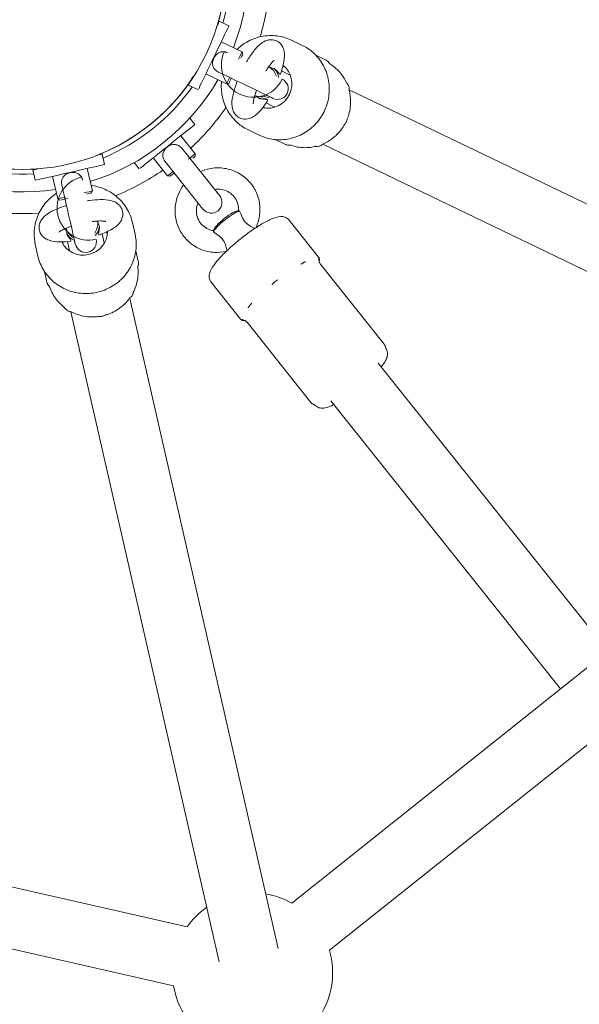
# Model space of a CAD drawing. Units: millimetres. Extents: x 9572 to 26951, y -4171 to 12644.
# Drawn here: x 22019 to 22176, y 2962 to 3239 of the extents above; entities that cross this region are included whole.
import ezdxf

# ---------------------------------------------------------------- set-up
doc = ezdxf.new("R2010")
doc.units = ezdxf.units.MM
doc.header["$LTSCALE"] = 30
doc.linetypes.add('ACAD_ISO03W100', pattern=[30, 12, -18])
doc.layers.add('InterSystem-drawing', color=7, linetype='Continuous', lineweight=9)

msp = doc.modelspace()

# ---------------------------------------------------------------- linework, layer by layer
at = {"layer": 'InterSystem-drawing'}
for p, q in [((22075.09, 3238.85), (22077.8, 3237.55)), ((22075.63, 3233.04), (22081.48, 3230.22)), ((22095.42, 3233.5), (22098.42, 3232.05)), ((22081.72, 3229.56), (22081.48, 3230.22)), ((22104.97, 3227.97), (22102.23, 3229.29)), ((22094.61, 3223.9), (22092.58, 3224.88)), ((22071.29, 3224.03), (22077.14, 3221.21)), ((22066.41, 3220.83), (22069.12, 3219.53)), ((22077.81, 3221.45), (22077.14, 3221.21)), ((22280.51, 3138.26), (22111.61, 3219.6)), ((22090.27, 3214.89), (22088.25, 3215.87)), ((22066.76, 3211.56), (22068.19, 3209.77)), ((22083.27, 3208.27), (22086.27, 3206.83)), ((22064.28, 3206.65), (22068.34, 3201.57)), ((22093.55, 3204.25), (22090.81, 3205.57)), ((22075.19, 3189.77), (22064.55, 3203.11)), ((22273.13, 3122.95), (22104.23, 3204.28)), ((22042.17, 3201.5), (22042.84, 3198.57)), ((22056.47, 3200.42), (22060.52, 3195.34)), ((22068.26, 3200.87), (22068.34, 3201.57)), ((22022.67, 3197.05), (22023.34, 3194.12)), ((22037.96, 3197.46), (22039.41, 3191.12)), ((22051.13, 3199.09), (22052.56, 3197.3)), ((22059.86, 3199.37), (22070.5, 3186.03)), ((22028.21, 3195.23), (22029.66, 3188.9)), ((22061.22, 3195.26), (22060.52, 3195.34)), ((22030.26, 3188.52), (22029.66, 3188.9)), ((22039.03, 3190.52), (22039.41, 3191.12)), ((22080.36, 3185.55), (22080.54, 3185.54)), ((22050.66, 3182.27), (22051.4, 3179.02)), ((22094.69, 3182.96), (22102.98, 3172.56)), ((22042.65, 3176.91), (22042.15, 3179.11)), ((22073.46, 3180.06), (22073.44, 3179.87)), ((22023.36, 3176.04), (22024.11, 3172.79)), ((22032.9, 3174.69), (22032.4, 3176.88)), ((22052.29, 3171.36), (22051.62, 3174.32)), ((22103.14, 3171.25), (22103.15, 3171.33)), ((22121.42, 3148.1), (22103.46, 3170.62)), ((22026.63, 3165.5), (22025.95, 3168.46)), ((22072.8, 3165.5), (22081.09, 3155.1)), ((22091.6, 2978.18), (22049.89, 3160.94)), ((22075.03, 2974.4), (22033.31, 3157.16)), ((22082.34, 3154.66), (22082.26, 3154.67)), ((22100.84, 3131.69), (22082.88, 3154.21)), ((22119.74, 3142.73), (22184.29, 3061.79)), ((22106.45, 3132.13), (22171, 3051.19)), ((22095.44, 2990.94), (22259.84, 3122.04)), ((22106.04, 2977.65), (22270.44, 3108.75)), ((21861.03, 3031.02), (22066.03, 2984.22)), ((21857.25, 3014.44), (22062.25, 2967.65))]:
    msp.add_line(p, q, dxfattribs=at)
at = {"layer": 'InterSystem-drawing', "linetype": 'ACAD_ISO03W100', "ltscale": 0.3}
msp.add_circle((22019.85, 3254.35), 3050, dxfattribs=at)
at = {"layer": 'InterSystem-drawing'}
for radius in [1050, 57.15, 57.15]:
    msp.add_circle((22019.85, 3254.35), radius, dxfattribs=at)
for centre, radius, start, end in [((22019.85, 3254.35), 63.5, 338.8019, 21.1982), ((22019.85, 3254.35), 57.15, 342.9354, 17.0646), ((22019.85, 3254.35), 58.5, 344.1282, 15.8719), ((22019.85, 3254.35), 69.61, 343.4002, 355.8812), ((22084.67, 3226.47), 9, 154.2857, 334.2857), ((22019.85, 3254.35), 63.5, 287.3733, 329.7696), ((22019.85, 3254.35), 57.15, 291.5068, 325.6361), ((22091.48, 3219.86), 3, 244.2857, 64.2857), ((22019.85, 3254.35), 58.5, 292.6996, 324.4433), ((22019.85, 3254.35), 69.61, 312.6902, 325.1713), ((22019.85, 3254.35), 57.15, 240.0782, 274.2075), ((22019.85, 3254.35), 58.5, 241.271, 273.0146), ((22019.85, 3254.35), 63.5, 235.9447, 278.341), ((22038.46, 3186.29), 9, 102.8571, 282.8571), ((22019.85, 3254.35), 69.61, 291.9715, 304.4526), ((22072.85, 3187.9), 3, 218.5714, 38.5714), ((22019.85, 3254.35), 69.61, 261.2617, 273.7427), ((22037.54, 3176.85), 3, 192.8571, 12.8571), ((22084.45, 2971.3), 22.5, 60.7675, 80.661), ((22084.45, 2971.3), 22.5, 125.0532, 144.9468), ((22084.45, 2971.3), 22.5, 189.339, 16.3753)]:
    msp.add_arc(centre, radius, start, end, dxfattribs=at)
for centre, major_axis, ratio, start_param, end_param in [((22073.46, 3228.54), (-4.34, -9.01), 0.00001, 2.86101, 6.002603), ((22070.75, 3229.84), (4.34, 9.01), 0.00001, 0.08309, 0.604906), ((22079.31, 3225.72), (2.17, 4.5), 0.00001, 0.118054, 1.004094), ((22079.76, 3225.5), (1.95, 4.05), 0.00001, 6.161084, 7.043146), ((22088.9, 3221.1), (2.93, 6.08), 0.969344, 3.356421, 6.068357), ((22086.91, 3222.06), (1.95, 4.05), 0.969344, 5.442117, 6.219066), ((22087.02, 3222.01), (2.17, 4.5), 0.969344, 5.35589, 5.940718), ((22092.44, 3219.39), (2.93, 6.08), 0.969344, 0.305133, 0.386318), ((22070.75, 3229.84), (-4.34, -9.01), 0.00001, 5.5223, 6.002603), ((22082.07, 3221.06), (8.11, -3.9), 0.00001, 0.000002, 2.681037), ((22079.31, 3225.72), (-2.17, -4.5), 0.00001, 5.322453, 6.217553), ((22079.76, 3225.5), (-1.95, -4.05), 0.00001, 5.457766, 6.304662), ((22092.44, 3219.39), (2.17, 4.5), 0.969344, 6.18157, 6.283185), ((22086.91, 3222.06), (-1.95, -4.05), 0.969344, 0.06412, 0.841069), ((22087.02, 3222.01), (-2.17, -4.5), 0.969344, 0.342468, 0.927295), ((22092.44, 3219.39), (-2.93, -6.08), 0.969344, 5.896867, 5.978053), ((22092.44, 3219.39), (-2.17, -4.5), 0.969344, 0, 0.101615), ((22060.38, 3203.54), (-7.82, -6.23), 0.00001, 2.8913, 6.032893), ((22032.42, 3199.27), (9.75, 2.23), 0.00001, 6.16298, 6.712326), ((22064.43, 3198.45), (3.91, 3.12), 0.00001, 0.149325, 1.023446), ((22064.74, 3198.06), (3.52, 2.81), 0.00001, 5.993461, 6.906413), ((22032.42, 3199.27), (-9.75, -2.23), 0.00001, 5.763318, 6.302214), ((22033.09, 3196.35), (-9.75, -2.23), 0.00001, 2.936773, 6.078365), ((22064.43, 3198.45), (-3.91, -3.12), 0.00001, 5.398516, 6.359824), ((22064.74, 3198.06), (-3.52, -2.81), 0.00001, 5.405982, 6.232105), ((22032.61, 3184.95), (2, -8.77), 0.00001, 3.602148, 6.283184), ((22034.54, 3190.01), (-4.87, -1.11), 0.00001, 5.304655, 6.180552), ((22034.65, 3189.52), (-4.39, -1), 0.00001, 5.222766, 5.945071), ((22034.54, 3190.01), (4.87, 1.11), 0.00001, 0.196487, 1.052048), ((22034.65, 3189.52), (4.39, 1), 0.00001, 6.18084, 7.057154), ((22077.32, 3182.28), (-3.91, -3.12), 0.195588, 3.48406, 5.940718), ((22077.02, 3182.67), (3.52, 2.81), 0.195588, 0.200786, 2.940807), ((22036.41, 3181.79), (-4.39, -1), 0.969344, 0.06412, 0.841069), ((22036.41, 3181.79), (4.39, 1), 0.969344, 5.442117, 6.219066), ((22036.44, 3181.67), (4.87, 1.11), 0.969344, 5.35589, 5.940718), ((22036.9, 3179.63), (6.58, 1.5), 0.969344, 3.356421, 6.068357), ((22036.44, 3181.67), (-4.87, -1.11), 0.969344, 0.342468, 0.927295), ((22037.78, 3175.8), (6.58, 1.5), 0.969344, 0.305133, 0.386318), ((22037.78, 3175.8), (-6.58, -1.5), 0.969344, 5.896867, 5.978053), ((22037.78, 3175.8), (4.87, 1.11), 0.969344, 6.18157, 6.283185), ((22037.78, 3175.8), (-4.87, -1.11), 0.969344, 0, 0.101615)]:
    msp.add_ellipse(centre, major_axis=major_axis, ratio=ratio, start_param=start_param, end_param=end_param, dxfattribs=at)
for points, knots in [([(22095.42, 3233.5), (22094.11, 3234.13), (22092.71, 3234.54), (22089.82, 3234.9), (22088.35, 3234.84), (22085.48, 3234.25), (22084.09, 3233.72), (22081.81, 3232.42), (22080.88, 3231.72), (22080.04, 3230.92)], [1.570796, 1.570796, 1.570796, 1.570796, 1.888094, 1.888094, 2.20597, 2.20597, 2.525288, 2.525288, 2.774911, 2.774911, 2.774911, 2.774911]), ([(22082.73, 3227.4), (22082.83, 3227.57), (22082.93, 3227.73), (22083.59, 3228.83), (22084.18, 3229.69), (22085.43, 3231.29), (22086.08, 3232), (22087.31, 3232.94), (22087.8, 3233.25), (22088.75, 3233.55), (22089.03, 3233.61), (22089.82, 3233.68), (22090.37, 3233.63), (22091.32, 3233.28), (22091.71, 3233.05), (22092.37, 3232.47), (22092.62, 3232.14), (22093.04, 3231.41), (22093.17, 3231.02), (22093.41, 3230.02), (22093.42, 3229.46), (22093.34, 3227.69), (22093.06, 3226.44), (22092.53, 3224.71), (22092.42, 3224.35), (22092.29, 3224)], [5.024424, 5.024424, 5.024424, 5.024424, 5.086117, 5.086117, 5.439417, 5.439417, 5.834963, 5.834963, 6.057984, 6.057984, 6.139462, 6.139462, 6.258581, 6.258581, 6.351275, 6.351275, 6.44926, 6.44926, 6.577852, 6.577852, 6.804441, 6.804441, 7.300059, 7.300059, 7.424805, 7.424805, 7.424805, 7.424805]), ([(22074.8, 3224.56), (22074.75, 3224.59), (22074.7, 3224.61), (22074.29, 3224.84), (22074.04, 3225.05), (22073.64, 3225.49), (22073.48, 3225.75), (22073.24, 3226.37), (22073.19, 3226.72), (22073.2, 3227.46), (22073.27, 3227.84), (22073.55, 3228.56), (22073.74, 3228.9), (22074.22, 3229.49), (22074.5, 3229.74), (22075.13, 3230.11), (22075.47, 3230.23), (22076.12, 3230.3), (22076.45, 3230.28), (22077.01, 3230.14), (22077.21, 3230.06), (22077.41, 3229.97)], [0.409316, 0.409316, 0.409316, 0.409316, 0.43401, 0.43401, 0.620946, 0.620946, 0.8468, 0.8468, 1.100546, 1.100546, 1.367573, 1.367573, 1.628992, 1.628992, 1.892822, 1.892822, 2.152263, 2.152263, 2.366707, 2.366707, 2.494625, 2.494625, 2.494625, 2.494625]), ([(22086.27, 3206.83), (22087.58, 3206.2), (22088.99, 3205.79), (22091.87, 3205.44), (22093.34, 3205.5), (22096.21, 3206.1), (22097.6, 3206.63), (22100.16, 3208.11), (22101.33, 3209.06), (22103.32, 3211.28), (22104.15, 3212.54), (22105.37, 3215.27), (22105.76, 3216.73), (22106.09, 3219.69), (22106.02, 3221.2), (22105.41, 3224.09), (22104.88, 3225.48), (22103.41, 3228.01), (22102.47, 3229.15), (22100.49, 3230.88), (22099.49, 3231.54), (22098.42, 3232.05)], [4.712389, 4.712389, 4.712389, 4.712389, 5.031669, 5.031669, 5.351108, 5.351108, 5.670936, 5.670936, 5.991193, 5.991193, 6.311757, 6.311757, 6.632416, 6.632416, 6.952938, 6.952938, 7.273124, 7.273124, 7.592872, 7.592872, 7.853982, 7.853982, 7.853982, 7.853982]), ([(22088.16, 3224.79), (22088.33, 3225.07), (22088.5, 3225.33), (22089.02, 3226.13), (22089.37, 3226.6), (22089.95, 3227.3), (22090.18, 3227.55), (22090.46, 3227.8), (22090.53, 3227.85), (22090.53, 3227.85)], [5.0863742, 5.0863742, 5.0863742, 5.0863742, 5.2154344, 5.2154344, 5.4941946, 5.4941946, 5.738253, 5.738253, 5.9048139, 5.9048139, 5.9048139, 5.9048139]), ([(22105.95, 3227.14), (22105.91, 3227.19), (22105.87, 3227.25), (22105.78, 3227.36), (22105.72, 3227.42), (22105.61, 3227.53), (22105.54, 3227.59), (22105.4, 3227.71), (22105.32, 3227.76), (22105.16, 3227.87), (22105.06, 3227.92), (22104.97, 3227.97)], [-0.64104666, -0.64104666, -0.64104666, -0.64104666, -0.63479007, -0.63479007, -0.62853348, -0.62853348, -0.6222769, -0.6222769, -0.61602031, -0.61602031, -0.60976372, -0.60976372, -0.60976372, -0.60976372]), ([(22090.53, 3225.54), (22090.21, 3225.6), (22089.89, 3225.69), (22089.41, 3225.86), (22089.26, 3225.92), (22089.11, 3225.98)], [0.1345817, 0.1345817, 0.1345817, 0.1345817, 0.2359074, 0.2359074, 0.286348, 0.286348, 0.286348, 0.286348]), ([(22092.29, 3224), (22092.29, 3223.98), (22092.28, 3223.97), (22092.24, 3223.93), (22092.17, 3223.95), (22091.98, 3224.1), (22091.83, 3224.25), (22091.38, 3224.72), (22090.98, 3225.15), (22090.53, 3225.54)], [2.3226358, 2.3226358, 2.3226358, 2.3226358, 2.3667067, 2.3667067, 2.5571602, 2.5571602, 2.8019096, 2.8019096, 3.2473668, 3.2473668, 3.2473668, 3.2473668]), ([(22106.28, 3226.79), (22106.28, 3226.79), (22106.27, 3226.8), (22106.25, 3226.81), (22106.23, 3226.83), (22106.19, 3226.86), (22106.17, 3226.89), (22106.1, 3226.95), (22106.06, 3226.99), (22105.98, 3227.09), (22105.97, 3227.12), (22105.95, 3227.14)], [0.52261093, 0.52261093, 0.52261093, 0.52261093, 0.53785396, 0.53785396, 0.54999738, 0.54999738, 0.55859757, 0.55859757, 0.56689956, 0.56689956, 0.56878308, 0.56878308, 0.56878308, 0.56878308]), ([(22110.87, 3221.52), (22110.51, 3222.31), (22110.07, 3223.06), (22108.76, 3224.82), (22107.8, 3225.76), (22106.56, 3226.61), (22106.41, 3226.71), (22106.25, 3226.81)], [7.175922, 7.175922, 7.175922, 7.175922, 7.382838, 7.382838, 7.7012079, 7.7012079, 7.7445383, 7.7445383, 7.7445383, 7.7445383]), ([(22088.75, 3216.64), (22088.17, 3215.73), (22087.58, 3214.89), (22086.29, 3213.32), (22085.63, 3212.62), (22084.35, 3211.82), (22083.92, 3211.6), (22082.87, 3211.32), (22082.25, 3211.26), (22081.13, 3211.51), (22080.69, 3211.71), (22079.96, 3212.22), (22079.66, 3212.53), (22079.18, 3213.21), (22079.01, 3213.59), (22078.72, 3214.47), (22078.66, 3214.94), (22078.6, 3216.47), (22078.77, 3217.48), (22079.3, 3219.65), (22079.66, 3220.77), (22080.11, 3221.94), (22080.12, 3221.97), (22080.13, 3221.99)], [1.999973, 1.999973, 1.999973, 1.999973, 2.356633, 2.356633, 2.767239, 2.767239, 2.935607, 2.935607, 3.085714, 3.085714, 3.181717, 3.181717, 3.275734, 3.275734, 3.391284, 3.391284, 3.573378, 3.573378, 3.99813, 3.99813, 4.390864, 4.390864, 4.400354, 4.400354, 4.400354, 4.400354]), ([(22075.7, 3221.91), (22075.57, 3220.5), (22075.65, 3219.08), (22076.25, 3216.25), (22076.78, 3214.86), (22078.26, 3212.32), (22079.21, 3211.18), (22081.2, 3209.45), (22082.2, 3208.79), (22083.27, 3208.27)], [3.508274, 3.508274, 3.508274, 3.508274, 3.812906, 3.812906, 4.133594, 4.133594, 4.452621, 4.452621, 4.712389, 4.712389, 4.712389, 4.712389]), ([(22084.64, 3215.62), (22084.64, 3215.62), (22084.64, 3215.62), (22084.64, 3215.64), (22084.64, 3215.71), (22084.65, 3215.96), (22084.67, 3216.18), (22084.77, 3216.77), (22084.87, 3217.18), (22085.14, 3218.17), (22085.33, 3218.76), (22085.56, 3219.38)], [3.5199641, 3.5199641, 3.5199641, 3.5199641, 3.5365084, 3.5365084, 3.6707328, 3.6707328, 3.8481755, 3.8481755, 4.0752013, 4.0752013, 4.3384038, 4.3384038, 4.3384038, 4.3384038]), ([(22110.73, 3221.66), (22110.73, 3221.66), (22110.73, 3221.66), (22110.75, 3221.64), (22110.76, 3221.63), (22110.79, 3221.6), (22110.79, 3221.59), (22110.8, 3221.59)], [-0.06193732, -0.06193732, -0.06193732, -0.06193732, -0.04943921, -0.04943921, -0.03429817, -0.03429817, -0.03000167, -0.03000167, -0.03000167, -0.03000167]), ([(22111.6, 3219.41), (22111.61, 3219.52), (22111.61, 3219.63), (22111.61, 3219.9), (22111.59, 3220.05), (22111.53, 3220.37), (22111.48, 3220.54), (22111.34, 3220.87), (22111.26, 3221.03), (22111.05, 3221.33), (22110.93, 3221.47), (22110.8, 3221.59)], [-0.64368483, -0.64368483, -0.64368483, -0.64368483, -0.63093429, -0.63093429, -0.61818374, -0.61818374, -0.6054332, -0.6054332, -0.59268265, -0.59268265, -0.5799321, -0.5799321, -0.5799321, -0.5799321]), ([(22111.05, 3211.35), (22111.16, 3211.62), (22111.27, 3211.9), (22111.78, 3213.48), (22112.01, 3214.84), (22112.01, 3217.3), (22111.88, 3218.39), (22111.6, 3219.45)], [6.3481072, 6.3481072, 6.3481072, 6.3481072, 6.4182426, 6.4182426, 6.7409149, 6.7409149, 7.0009829, 7.0009829, 7.0009829, 7.0009829]), ([(22111.6, 3219.37), (22111.6, 3219.37), (22111.6, 3219.37), (22111.6, 3219.37), (22111.6, 3219.38), (22111.6, 3219.38), (22111.6, 3219.38), (22111.6, 3219.39), (22111.6, 3219.39), (22111.6, 3219.4), (22111.6, 3219.41), (22111.6, 3219.41)], [0.4914587, 0.4914587, 0.4914587, 0.4914587, 0.49615578, 0.49615578, 0.50085286, 0.50085286, 0.50554995, 0.50554995, 0.51024703, 0.51024703, 0.51494411, 0.51494411, 0.51494411, 0.51494411]), ([(22111.6, 3219.37), (22111.6, 3219.37), (22111.6, 3219.37), (22111.6, 3219.37), (22111.6, 3219.37), (22111.6, 3219.37)], [0.50346821, 0.50346821, 0.50346821, 0.50346821, 0.51142512, 0.51142512, 0.51417487, 0.51417487, 0.51417487, 0.51417487]), ([(22085.21, 3217.89), (22085.52, 3217.73), (22085.81, 3217.55), (22086.21, 3217.25), (22086.33, 3217.16), (22086.44, 3217.06)], [0.344632, 0.344632, 0.344632, 0.344632, 0.4486893, 0.4486893, 0.4963506, 0.4963506, 0.4963506, 0.4963506]), ([(22086.44, 3217.06), (22087.08, 3216.94), (22087.73, 3216.9), (22088.49, 3216.83), (22088.66, 3216.79), (22088.77, 3216.71), (22088.77, 3216.68), (22088.75, 3216.64)], [0, 0, 0, 0, 0.249332, 0.249332, 0.43401, 0.43401, 0.5537324, 0.5537324, 0.5537324, 0.5537324]), ([(22110.14, 3209.67), (22110.23, 3209.75), (22110.32, 3209.84), (22110.51, 3210.07), (22110.61, 3210.19), (22110.78, 3210.47), (22110.85, 3210.63), (22110.96, 3210.93), (22111, 3211.08), (22111.06, 3211.37), (22111.07, 3211.5), (22111.08, 3211.62)], [-0.64365395, -0.64365395, -0.64365395, -0.64365395, -0.6300888, -0.6300888, -0.61652364, -0.61652364, -0.60295848, -0.60295848, -0.58939332, -0.58939332, -0.57582816, -0.57582816, -0.57582816, -0.57582816]), ([(22104.35, 3204.38), (22105.15, 3204.74), (22105.91, 3205.18), (22107.72, 3206.49), (22108.7, 3207.46), (22109.8, 3208.97), (22110.08, 3209.41), (22110.34, 3209.86)], [5.5653875, 5.5653875, 5.5653875, 5.5653875, 5.7740995, 5.7740995, 6.0956525, 6.0956525, 6.2182592, 6.2182592, 6.2182592, 6.2182592]), ([(22059.86, 3199.37), (22059.83, 3199.41), (22059.79, 3199.46), (22059.52, 3199.84), (22059.39, 3200.14), (22059.22, 3200.7), (22059.19, 3201.02), (22059.24, 3201.68), (22059.34, 3202.01), (22059.67, 3202.67), (22059.91, 3202.98), (22060.47, 3203.52), (22060.79, 3203.74), (22061.48, 3204.06), (22061.84, 3204.17), (22062.57, 3204.22), (22062.92, 3204.18), (22063.54, 3203.96), (22063.83, 3203.81), (22064.27, 3203.43), (22064.42, 3203.28), (22064.55, 3203.11)], [0.409316, 0.409316, 0.409316, 0.409316, 0.43401, 0.43401, 0.620946, 0.620946, 0.8468, 0.8468, 1.100546, 1.100546, 1.367573, 1.367573, 1.628992, 1.628992, 1.892822, 1.892822, 2.152263, 2.152263, 2.366707, 2.366707, 2.494625, 2.494625, 2.494625, 2.494625]), ([(22093.55, 3204.25), (22093.64, 3204.21), (22093.74, 3204.17), (22093.93, 3204.11), (22094.02, 3204.08), (22094.2, 3204.04), (22094.29, 3204.03), (22094.45, 3204.01), (22094.53, 3204.01), (22094.68, 3204), (22094.75, 3204), (22094.81, 3204.01)], [-0.60976372, -0.60976372, -0.60976372, -0.60976372, -0.60349988, -0.60349988, -0.59723604, -0.59723604, -0.5909722, -0.5909722, -0.58470836, -0.58470836, -0.57844452, -0.57844452, -0.57844452, -0.57844452]), ([(22095.28, 3203.97), (22095.28, 3203.97), (22095.28, 3203.97), (22095.25, 3203.98), (22095.23, 3203.98), (22095.18, 3203.99), (22095.15, 3203.99), (22095.05, 3204), (22094.99, 3204.01), (22094.87, 3204.01), (22094.84, 3204.01), (22094.81, 3204.01)], [-0.09603872, -0.09603872, -0.09603872, -0.09603872, -0.0807957, -0.0807957, -0.06865228, -0.06865228, -0.06005209, -0.06005209, -0.05175011, -0.05175011, -0.04986658, -0.04986658, -0.04986658, -0.04986658]), ([(22095.26, 3203.97), (22096.49, 3203.54), (22097.8, 3203.31), (22100.17, 3203.28), (22101.24, 3203.41), (22102.27, 3203.66)], [4.8218323, 4.8218323, 4.8218323, 4.8218323, 5.1360936, 5.1360936, 5.3904446, 5.3904446, 5.3904446, 5.3904446]), ([(22102.07, 3203.69), (22102.07, 3203.69), (22102.08, 3203.69), (22102.1, 3203.69), (22102.12, 3203.68), (22102.16, 3203.68), (22102.16, 3203.68), (22102.18, 3203.68)], [0.55671075, 0.55671075, 0.55671075, 0.55671075, 0.56920884, 0.56920884, 0.58434987, 0.58434987, 0.58864638, 0.58864638, 0.58864638, 0.58864638]), ([(22102.18, 3203.68), (22102.35, 3203.65), (22102.53, 3203.64), (22102.9, 3203.67), (22103.08, 3203.7), (22103.42, 3203.8), (22103.58, 3203.87), (22103.87, 3204.02), (22103.99, 3204.1), (22104.21, 3204.26), (22104.3, 3204.34), (22104.37, 3204.41)], [-0.63952377, -0.63952377, -0.63952377, -0.63952377, -0.62677115, -0.62677115, -0.61401853, -0.61401853, -0.60126591, -0.60126591, -0.58851329, -0.58851329, -0.57576067, -0.57576067, -0.57576067, -0.57576067]), ([(22104.4, 3204.43), (22104.4, 3204.43), (22104.4, 3204.43), (22104.4, 3204.43), (22104.4, 3204.43), (22104.4, 3204.43), (22104.4, 3204.43), (22104.39, 3204.42), (22104.39, 3204.42), (22104.38, 3204.41), (22104.38, 3204.41), (22104.37, 3204.41)], [-0.12718938, -0.12718938, -0.12718938, -0.12718938, -0.12249229, -0.12249229, -0.11779521, -0.11779521, -0.11309813, -0.11309813, -0.10840104, -0.10840104, -0.10370396, -0.10370396, -0.10370396, -0.10370396]), ([(22085.34, 3180.77), (22085.84, 3181.81), (22086.18, 3182.92), (22086.56, 3185.31), (22086.55, 3186.59), (22086.14, 3189.09), (22085.73, 3190.3), (22084.54, 3192.53), (22083.77, 3193.54), (22081.95, 3195.27), (22080.89, 3195.99), (22078.61, 3197.05), (22077.38, 3197.4), (22074.86, 3197.7), (22073.57, 3197.64), (22071.45, 3197.2), (22070.59, 3196.93), (22069.78, 3196.56)], [2.032525, 2.032525, 2.032525, 2.032525, 2.321568, 2.321568, 2.641818, 2.641818, 2.960382, 2.960382, 3.277815, 3.277815, 3.595165, 3.595165, 3.913515, 3.913515, 4.233505, 4.233505, 4.458533, 4.458533, 4.458533, 4.458533]), ([(22030.82, 3192.81), (22030.81, 3192.87), (22030.79, 3192.93), (22030.71, 3193.39), (22030.72, 3193.72), (22030.82, 3194.3), (22030.92, 3194.59), (22031.26, 3195.16), (22031.5, 3195.42), (22032.08, 3195.87), (22032.43, 3196.05), (22033.17, 3196.29), (22033.55, 3196.35), (22034.31, 3196.35), (22034.68, 3196.28), (22035.36, 3196.02), (22035.66, 3195.82), (22036.13, 3195.36), (22036.32, 3195.09), (22036.55, 3194.57), (22036.62, 3194.36), (22036.67, 3194.15)], [0.409316, 0.409316, 0.409316, 0.409316, 0.43401, 0.43401, 0.620946, 0.620946, 0.8468, 0.8468, 1.100546, 1.100546, 1.367573, 1.367573, 1.628992, 1.628992, 1.892822, 1.892822, 2.152263, 2.152263, 2.366707, 2.366707, 2.494625, 2.494625, 2.494625, 2.494625]), ([(22050.66, 3182.27), (22050.34, 3183.68), (22049.78, 3185.04), (22048.26, 3187.52), (22047.3, 3188.63), (22045.05, 3190.51), (22043.77, 3191.27), (22041.33, 3192.24), (22040.2, 3192.53), (22039.05, 3192.68)], [1.570796, 1.570796, 1.570796, 1.570796, 1.888094, 1.888094, 2.20597, 2.20597, 2.525288, 2.525288, 2.774911, 2.774911, 2.774911, 2.774911]), ([(22065.09, 3192.82), (22064.52, 3192.07), (22064.05, 3191.27), (22063.15, 3189.25), (22062.82, 3188), (22062.57, 3185.46), (22062.65, 3184.18), (22063.21, 3181.71), (22063.69, 3180.53), (22065.01, 3178.38), (22065.83, 3177.41), (22067.76, 3175.79), (22068.85, 3175.14), (22071.2, 3174.21), (22072.45, 3173.93), (22074.82, 3173.8), (22075.93, 3173.89), (22077.02, 3174.13)], [4.966245, 4.966245, 4.966245, 4.966245, 5.200191, 5.200191, 5.521745, 5.521745, 5.841677, 5.841677, 6.159974, 6.159974, 6.477305, 6.477305, 6.794765, 6.794765, 7.113385, 7.113385, 7.392253, 7.392253, 7.392253, 7.392253]), ([(22080.49, 3185.54), (22080.53, 3186.16), (22080.47, 3186.79), (22080.15, 3187.99), (22079.89, 3188.57), (22079.19, 3189.61), (22078.76, 3190.08), (22077.75, 3190.84), (22077.18, 3191.14), (22075.98, 3191.53), (22075.34, 3191.63), (22074.39, 3191.63), (22074.08, 3191.6), (22073.77, 3191.55)], [2.416325, 2.416325, 2.416325, 2.416325, 2.73342, 2.73342, 3.058681, 3.058681, 3.386665, 3.386665, 3.713689, 3.713689, 4.036648, 4.036648, 4.192986, 4.192986, 4.192986, 4.192986]), ([(22029.3, 3190.46), (22028.12, 3189.68), (22027.06, 3188.73), (22025.22, 3186.51), (22024.47, 3185.22), (22023.41, 3182.48), (22023.11, 3181.03), (22022.99, 3178.39), (22023.1, 3177.2), (22023.36, 3176.04)], [3.508274, 3.508274, 3.508274, 3.508274, 3.812906, 3.812906, 4.133594, 4.133594, 4.452622, 4.452622, 4.712389, 4.712389, 4.712389, 4.712389]), ([(22033.33, 3176.97), (22032.25, 3176.85), (22031.23, 3176.79), (22029.2, 3176.83), (22028.24, 3176.91), (22026.81, 3177.41), (22026.37, 3177.6), (22025.5, 3178.25), (22025.06, 3178.7), (22024.56, 3179.73), (22024.44, 3180.19), (22024.38, 3181.09), (22024.44, 3181.51), (22024.67, 3182.32), (22024.86, 3182.68), (22025.37, 3183.46), (22025.71, 3183.8), (22026.86, 3184.8), (22027.76, 3185.3), (22029.78, 3186.24), (22030.88, 3186.65), (22032.08, 3187.03), (22032.11, 3187.04), (22032.13, 3187.05)], [1.999973, 1.999973, 1.999973, 1.999973, 2.356633, 2.356633, 2.767239, 2.767239, 2.935607, 2.935607, 3.085714, 3.085714, 3.181717, 3.181717, 3.275734, 3.275734, 3.391284, 3.391284, 3.573378, 3.573378, 3.99813, 3.99813, 4.390864, 4.390864, 4.400354, 4.400354, 4.400354, 4.400354]), ([(22037.98, 3188.38), (22038.18, 3188.41), (22038.37, 3188.44), (22039.64, 3188.6), (22040.67, 3188.68), (22042.7, 3188.7), (22043.67, 3188.64), (22045.16, 3188.26), (22045.72, 3188.07), (22046.54, 3187.51), (22046.77, 3187.33), (22047.31, 3186.76), (22047.61, 3186.3), (22047.94, 3185.34), (22048, 3184.88), (22047.96, 3184.01), (22047.85, 3183.61), (22047.54, 3182.82), (22047.32, 3182.48), (22046.69, 3181.67), (22046.26, 3181.31), (22044.82, 3180.27), (22043.67, 3179.71), (22041.99, 3179.04), (22041.64, 3178.91), (22041.28, 3178.79)], [5.024424, 5.024424, 5.024424, 5.024424, 5.086117, 5.086117, 5.439417, 5.439417, 5.834963, 5.834963, 6.057984, 6.057984, 6.139462, 6.139462, 6.258581, 6.258581, 6.351275, 6.351275, 6.44926, 6.44926, 6.577852, 6.577852, 6.804441, 6.804441, 7.300059, 7.300059, 7.424805, 7.424805, 7.424805, 7.424805]), ([(22069.08, 3187.81), (22069.03, 3187.69), (22068.99, 3187.57), (22068.75, 3186.85), (22068.64, 3186.23), (22068.63, 3184.98), (22068.73, 3184.35), (22069.12, 3183.16), (22069.42, 3182.6), (22070.18, 3181.6), (22070.65, 3181.16), (22071.7, 3180.46), (22072.28, 3180.2), (22073.08, 3179.99), (22073.26, 3179.95), (22073.44, 3179.92)], [5.231792, 5.231792, 5.231792, 5.231792, 5.295766, 5.295766, 5.612604, 5.612604, 5.934057, 5.934057, 6.260034, 6.260034, 6.588136, 6.588136, 6.914593, 6.914593, 7.008453, 7.008453, 7.008453, 7.008453]), ([(22072.8, 3165.5), (22072.57, 3165.79), (22072.42, 3166.11), (22072.24, 3166.79), (22072.23, 3167.12), (22072.31, 3167.89), (22072.44, 3168.27), (22073.03, 3169.64), (22073.73, 3170.58), (22075.4, 3172.52), (22076.29, 3173.44), (22078.21, 3175.26), (22079.24, 3176.17), (22081.35, 3177.91), (22082.44, 3178.74), (22084.6, 3180.29), (22085.67, 3181), (22087.71, 3182.24), (22088.68, 3182.76), (22090.56, 3183.59), (22091.39, 3183.9), (22092.71, 3183.95), (22093.07, 3183.92), (22093.86, 3183.67), (22094.29, 3183.42), (22094.65, 3183.02), (22094.67, 3182.99), (22094.69, 3182.96)], [1.570796, 1.570796, 1.570796, 1.570796, 1.656524, 1.656524, 1.756735, 1.756735, 1.923788, 1.923788, 2.374311, 2.374311, 2.731016, 2.731016, 3.065723, 3.065723, 3.395873, 3.395873, 3.727507, 3.727507, 4.069078, 4.069078, 4.455867, 4.455867, 4.584128, 4.584128, 4.704114, 4.704114, 4.712389, 4.712389, 4.712389, 4.712389]), ([(22085.05, 3180.57), (22085.02, 3180.6), (22084.98, 3180.62), (22084.79, 3180.73), (22084.58, 3180.83), (22084.07, 3181.09), (22083.78, 3181.24), (22083.23, 3181.59), (22082.96, 3181.78), (22082.46, 3182.26), (22082.26, 3182.5), (22081.85, 3183.08), (22081.66, 3183.43), (22081.22, 3184.36), (22080.99, 3184.99), (22080.8, 3185.48)], [1.554529, 1.554529, 1.554529, 1.554529, 1.628992, 1.628992, 1.892822, 1.892822, 2.152263, 2.152263, 2.366707, 2.366707, 2.55716, 2.55716, 2.80191, 2.80191, 3.247367, 3.247367, 3.247367, 3.247367]), ([(22029.96, 3179.55), (22029.96, 3179.55), (22029.96, 3179.55), (22029.98, 3179.56), (22030.03, 3179.6), (22030.24, 3179.75), (22030.42, 3179.87), (22030.95, 3180.16), (22031.32, 3180.34), (22032.26, 3180.75), (22032.84, 3180.97), (22033.47, 3181.18)], [3.5199641, 3.5199641, 3.5199641, 3.5199641, 3.5365084, 3.5365084, 3.6707328, 3.6707328, 3.8481755, 3.8481755, 4.0752013, 4.0752013, 4.3384037, 4.3384037, 4.3384037, 4.3384037]), ([(22032.1, 3180.52), (22032.16, 3180.18), (22032.2, 3179.83), (22032.22, 3179.34), (22032.22, 3179.19), (22032.21, 3179.03)], [0.344632, 0.344632, 0.344632, 0.344632, 0.4486893, 0.4486893, 0.4963506, 0.4963506, 0.4963506, 0.4963506]), ([(22039.32, 3182.51), (22039.65, 3182.55), (22039.96, 3182.59), (22040.91, 3182.67), (22041.5, 3182.7), (22042.4, 3182.68), (22042.75, 3182.65), (22043.11, 3182.59), (22043.19, 3182.57), (22043.19, 3182.57)], [5.0863742, 5.0863742, 5.0863742, 5.0863742, 5.2154344, 5.2154344, 5.4941946, 5.4941946, 5.738253, 5.738253, 5.9048139, 5.9048139, 5.9048139, 5.9048139]), ([(22041.39, 3181.13), (22041.24, 3181.41), (22041.11, 3181.72), (22040.94, 3182.2), (22040.89, 3182.36), (22040.85, 3182.52)], [0.1345817, 0.1345817, 0.1345817, 0.1345817, 0.2359074, 0.2359074, 0.286348, 0.286348, 0.286348, 0.286348]), ([(22041.28, 3178.79), (22041.27, 3178.78), (22041.26, 3178.78), (22041.2, 3178.79), (22041.17, 3178.86), (22041.16, 3179.1), (22041.19, 3179.3), (22041.28, 3179.96), (22041.37, 3180.54), (22041.39, 3181.13)], [2.3226358, 2.3226358, 2.3226358, 2.3226358, 2.3667067, 2.3667067, 2.5571602, 2.5571602, 2.8019096, 2.8019096, 3.2473668, 3.2473668, 3.2473668, 3.2473668]), ([(22024.11, 3172.79), (22024.43, 3171.38), (22024.98, 3170.02), (22026.51, 3167.55), (22027.48, 3166.44), (22029.73, 3164.57), (22031.02, 3163.81), (22033.77, 3162.73), (22035.24, 3162.41), (22038.21, 3162.23), (22039.72, 3162.38), (22042.61, 3163.13), (22044, 3163.73), (22046.52, 3165.32), (22047.65, 3166.31), (22049.54, 3168.59), (22050.29, 3169.87), (22051.35, 3172.6), (22051.66, 3174.04), (22051.77, 3176.68), (22051.67, 3177.87), (22051.4, 3179.02)], [4.712389, 4.712389, 4.712389, 4.712389, 5.031669, 5.031669, 5.351108, 5.351108, 5.670936, 5.670936, 5.991193, 5.991193, 6.311757, 6.311757, 6.632416, 6.632416, 6.952938, 6.952938, 7.273124, 7.273124, 7.592872, 7.592872, 7.853982, 7.853982, 7.853982, 7.853982]), ([(22032.21, 3179.03), (22032.52, 3178.46), (22032.89, 3177.93), (22033.31, 3177.29), (22033.38, 3177.14), (22033.39, 3177), (22033.36, 3176.98), (22033.33, 3176.97)], [0, 0, 0, 0, 0.249332, 0.249332, 0.43401, 0.43401, 0.5537324, 0.5537324, 0.5537324, 0.5537324]), ([(22073.44, 3179.87), (22073.43, 3179.85), (22073.43, 3179.82), (22073.43, 3179.73), (22073.43, 3179.67), (22073.44, 3179.6)], [0.41046956, 0.41046956, 0.41046956, 0.41046956, 0.44868933, 0.44868933, 0.49635062, 0.49635062, 0.49635062, 0.49635062]), ([(22073.44, 3179.6), (22073.91, 3179.29), (22074.55, 3178.87), (22075.55, 3178.05), (22075.87, 3177.71), (22076.35, 3177.06), (22076.51, 3176.76), (22076.75, 3176.22), (22076.85, 3175.92), (22077.02, 3175.34), (22077.08, 3175.06), (22077.19, 3174.63), (22077.23, 3174.48), (22077.27, 3174.37)], [0, 0, 0, 0, 0.249332, 0.249332, 0.43401, 0.43401, 0.620946, 0.620946, 0.8468, 0.8468, 1.100546, 1.100546, 1.326532, 1.326532, 1.326532, 1.326532]), ([(22102.98, 3172.56), (22103.04, 3172.49), (22103.09, 3172.41), (22103.16, 3172.26), (22103.18, 3172.17), (22103.21, 3172.01), (22103.22, 3171.92), (22103.22, 3171.75), (22103.22, 3171.67), (22103.19, 3171.5), (22103.17, 3171.42), (22103.15, 3171.34)], [4.712389, 4.712389, 4.712389, 4.712389, 4.7634353, 4.7634353, 4.8144817, 4.8144817, 4.865528, 4.865528, 4.9165744, 4.9165744, 4.9660002, 4.9660002, 4.9660002, 4.9660002]), ([(22050.93, 3162.72), (22051.32, 3163.49), (22051.63, 3164.31), (22052.19, 3166.43), (22052.32, 3167.76), (22052.22, 3169.27), (22052.21, 3169.45), (22052.19, 3169.63)], [7.175922, 7.175922, 7.175922, 7.175922, 7.382838, 7.382838, 7.7012079, 7.7012079, 7.7445383, 7.7445383, 7.7445383, 7.7445383]), ([(22052.19, 3169.6), (22052.19, 3169.6), (22052.19, 3169.6), (22052.19, 3169.63), (22052.19, 3169.65), (22052.19, 3169.71), (22052.19, 3169.74), (22052.2, 3169.83), (22052.21, 3169.89), (22052.24, 3170.02), (22052.25, 3170.04), (22052.26, 3170.07)], [0.52261092, 0.52261092, 0.52261092, 0.52261092, 0.53785395, 0.53785395, 0.54999738, 0.54999738, 0.55859757, 0.55859757, 0.56689956, 0.56689956, 0.56878307, 0.56878307, 0.56878307, 0.56878307]), ([(22052.26, 3170.07), (22052.27, 3170.13), (22052.29, 3170.2), (22052.32, 3170.34), (22052.33, 3170.42), (22052.35, 3170.58), (22052.35, 3170.67), (22052.36, 3170.85), (22052.35, 3170.95), (22052.33, 3171.15), (22052.32, 3171.25), (22052.29, 3171.36)], [-0.64104666, -0.64104666, -0.64104666, -0.64104666, -0.63479007, -0.63479007, -0.62853348, -0.62853348, -0.62227689, -0.62227689, -0.61602031, -0.61602031, -0.60976372, -0.60976372, -0.60976372, -0.60976372]), ([(22099.4, 3171.23), (22099.39, 3171.23), (22099.39, 3171.23), (22099.31, 3171.21), (22099.25, 3171.19), (22099.1, 3171.14), (22099.02, 3171.11), (22098.88, 3171.04), (22098.82, 3171.02), (22098.72, 3170.97), (22098.68, 3170.94), (22098.57, 3170.88), (22098.51, 3170.85), (22098.31, 3170.73), (22098.19, 3170.64), (22098.05, 3170.53), (22098.04, 3170.52), (22098.03, 3170.52)], [-0.2120435, -0.2120435, -0.2120435, -0.2120435, -0.207987, -0.207987, -0.1772991, -0.1772991, -0.1353901, -0.1353901, -0.1106556, -0.1106556, -0.0883289, -0.0883289, -0.0595832, -0.0595832, 0, 0, 0.0040536, 0.0040536, 0.0040536, 0.0040536]), ([(22103.13, 3171.72), (22103.13, 3171.73), (22103.13, 3171.73), (22103.13, 3171.77), (22103.12, 3171.8), (22103.1, 3171.87), (22103.09, 3171.9), (22103.07, 3171.95), (22103.06, 3171.97), (22103.04, 3171.99), (22103.04, 3172), (22103.01, 3172.02), (22103, 3172.03), (22102.95, 3172.06), (22102.92, 3172.06), (22102.88, 3172.05), (22102.87, 3172.05), (22102.87, 3172.05)], [-0.2120435, -0.2120435, -0.2120435, -0.2120435, -0.207987, -0.207987, -0.1772992, -0.1772992, -0.1353902, -0.1353902, -0.1106556, -0.1106556, -0.088329, -0.088329, -0.0595832, -0.0595832, 0, 0, 0.0040536, 0.0040536, 0.0040536, 0.0040536]), ([(22103.46, 3170.62), (22103.35, 3170.76), (22103.28, 3170.88), (22103.19, 3171.08), (22103.16, 3171.16), (22103.13, 3171.28), (22103.13, 3171.32), (22103.12, 3171.37), (22103.12, 3171.39), (22103.12, 3171.39), (22103.12, 3171.39), (22103.12, 3171.39)], [3.419679, 3.419679, 3.419679, 3.419679, 3.4456438, 3.4456438, 3.4729133, 3.4729133, 3.499999, 3.499999, 3.5307359, 3.5307359, 3.5334199, 3.5334199, 3.5334199, 3.5334199]), ([(22103.15, 3171.34), (22103.15, 3171.34), (22103.15, 3171.34), (22103.15, 3171.34), (22103.15, 3171.34), (22103.15, 3171.33), (22103.15, 3171.33), (22103.15, 3171.33)], [1.34195526, 1.34195526, 1.34195526, 1.34195526, 1.34823207, 1.34823207, 1.35912123, 1.35912123, 1.37001039, 1.37001039, 1.37001039, 1.37001039]), ([(22026.63, 3165.5), (22026.65, 3165.39), (22026.68, 3165.29), (22026.75, 3165.11), (22026.79, 3165.02), (22026.87, 3164.86), (22026.91, 3164.78), (22027, 3164.64), (22027.05, 3164.58), (22027.14, 3164.46), (22027.18, 3164.4), (22027.22, 3164.36)], [-0.60976372, -0.60976372, -0.60976372, -0.60976372, -0.60349988, -0.60349988, -0.59723604, -0.59723604, -0.5909722, -0.5909722, -0.58470836, -0.58470836, -0.57844452, -0.57844452, -0.57844452, -0.57844452]), ([(22027.49, 3163.96), (22027.49, 3163.96), (22027.49, 3163.97), (22027.47, 3163.99), (22027.46, 3164.01), (22027.44, 3164.06), (22027.42, 3164.09), (22027.37, 3164.16), (22027.34, 3164.21), (22027.26, 3164.31), (22027.24, 3164.33), (22027.22, 3164.36)], [-0.09603871, -0.09603871, -0.09603871, -0.09603871, -0.08079569, -0.08079569, -0.06865227, -0.06865227, -0.06005209, -0.06005209, -0.05175011, -0.05175011, -0.04986657, -0.04986657, -0.04986657, -0.04986657]), ([(22027.48, 3163.99), (22027.91, 3162.75), (22028.54, 3161.59), (22030, 3159.71), (22030.76, 3158.96), (22031.61, 3158.31)], [4.8218323, 4.8218323, 4.8218323, 4.8218323, 5.1360936, 5.1360936, 5.3904446, 5.3904446, 5.3904446, 5.3904446]), ([(22091.55, 3166.16), (22091.54, 3166.15), (22091.53, 3166.15), (22091.43, 3166.09), (22091.35, 3166.03), (22091.15, 3165.9), (22091.03, 3165.82), (22090.85, 3165.69), (22090.79, 3165.64), (22090.66, 3165.54), (22090.61, 3165.5), (22090.47, 3165.39), (22090.4, 3165.32), (22090.18, 3165.13), (22090.04, 3164.99), (22089.9, 3164.84), (22089.89, 3164.83), (22089.88, 3164.82)], [-0.2120435, -0.2120435, -0.2120435, -0.2120435, -0.207987, -0.207987, -0.1772992, -0.1772992, -0.1353902, -0.1353902, -0.1106556, -0.1106556, -0.088329, -0.088329, -0.0595832, -0.0595832, 0, 0, 0.0040536, 0.0040536, 0.0040536, 0.0040536]), ([(22049.74, 3160.83), (22049.82, 3160.89), (22049.92, 3160.96), (22050.12, 3161.14), (22050.23, 3161.24), (22050.44, 3161.49), (22050.54, 3161.63), (22050.71, 3161.94), (22050.79, 3162.11), (22050.89, 3162.46), (22050.92, 3162.64), (22050.94, 3162.82)], [-0.64368483, -0.64368483, -0.64368483, -0.64368483, -0.63093429, -0.63093429, -0.61818374, -0.61818374, -0.60543319, -0.60543319, -0.59268265, -0.59268265, -0.5799321, -0.5799321, -0.5799321, -0.5799321]), ([(22050.95, 3162.92), (22050.95, 3162.92), (22050.95, 3162.91), (22050.95, 3162.89), (22050.94, 3162.87), (22050.94, 3162.84), (22050.94, 3162.83), (22050.94, 3162.82)], [-0.06193732, -0.06193732, -0.06193732, -0.06193732, -0.04943922, -0.04943922, -0.03429817, -0.03429817, -0.03000168, -0.03000168, -0.03000168, -0.03000168]), ([(22031.5, 3158.48), (22031.5, 3158.48), (22031.5, 3158.47), (22031.52, 3158.46), (22031.53, 3158.44), (22031.55, 3158.41), (22031.55, 3158.4), (22031.56, 3158.39)], [0.55671076, 0.55671076, 0.55671076, 0.55671076, 0.56920885, 0.56920885, 0.58434988, 0.58434988, 0.58864639, 0.58864639, 0.58864639, 0.58864639]), ([(22031.56, 3158.39), (22031.65, 3158.24), (22031.75, 3158.09), (22032, 3157.82), (22032.14, 3157.7), (22032.43, 3157.5), (22032.58, 3157.41), (22032.88, 3157.28), (22033.02, 3157.23), (22033.28, 3157.16), (22033.4, 3157.14), (22033.5, 3157.13)], [-0.63952376, -0.63952376, -0.63952376, -0.63952376, -0.62677115, -0.62677115, -0.61401853, -0.61401853, -0.60126591, -0.60126591, -0.58851329, -0.58851329, -0.57576067, -0.57576067, -0.57576067, -0.57576067]), ([(22043.09, 3156.23), (22043.37, 3156.32), (22043.65, 3156.41), (22045.21, 3156.99), (22046.41, 3157.67), (22048.34, 3159.19), (22049.11, 3159.98), (22049.77, 3160.86)], [6.3481071, 6.3481071, 6.3481071, 6.3481071, 6.4182426, 6.4182426, 6.740915, 6.740915, 7.0009829, 7.0009829, 7.0009829, 7.0009829]), ([(22049.7, 3160.81), (22049.7, 3160.81), (22049.7, 3160.81), (22049.7, 3160.81), (22049.71, 3160.81), (22049.71, 3160.82), (22049.71, 3160.82), (22049.72, 3160.82), (22049.72, 3160.82), (22049.73, 3160.83), (22049.73, 3160.83), (22049.74, 3160.83)], [0.4914587, 0.4914587, 0.4914587, 0.4914587, 0.49615578, 0.49615578, 0.50085286, 0.50085286, 0.50554994, 0.50554994, 0.51024703, 0.51024703, 0.51494411, 0.51494411, 0.51494411, 0.51494411]), ([(22049.7, 3160.81), (22049.7, 3160.81), (22049.7, 3160.81), (22049.7, 3160.81), (22049.7, 3160.81), (22049.7, 3160.81)], [0.50346821, 0.50346821, 0.50346821, 0.50346821, 0.51142512, 0.51142512, 0.51417487, 0.51417487, 0.51417487, 0.51417487]), ([(22084.19, 3159.48), (22084.18, 3159.47), (22084.17, 3159.46), (22084.1, 3159.4), (22084.04, 3159.35), (22083.89, 3159.22), (22083.82, 3159.14), (22083.7, 3159.02), (22083.66, 3158.98), (22083.59, 3158.89), (22083.55, 3158.85), (22083.48, 3158.76), (22083.44, 3158.71), (22083.32, 3158.54), (22083.25, 3158.43), (22083.19, 3158.31), (22083.19, 3158.31), (22083.19, 3158.3)], [-0.2120435, -0.2120435, -0.2120435, -0.2120435, -0.207987, -0.207987, -0.1772991, -0.1772991, -0.1353901, -0.1353901, -0.1106556, -0.1106556, -0.0883289, -0.0883289, -0.0595832, -0.0595832, 0, 0, 0.0040536, 0.0040536, 0.0040536, 0.0040536]), ([(22033.46, 3157.13), (22034.24, 3156.73), (22035.06, 3156.41), (22037.21, 3155.81), (22038.58, 3155.65), (22040.45, 3155.73), (22040.97, 3155.78), (22041.48, 3155.87)], [5.5653875, 5.5653875, 5.5653875, 5.5653875, 5.7740995, 5.7740995, 6.0956525, 6.0956525, 6.2182592, 6.2182592, 6.2182592, 6.2182592]), ([(22033.54, 3157.12), (22033.54, 3157.12), (22033.54, 3157.12), (22033.54, 3157.12), (22033.53, 3157.12), (22033.53, 3157.12), (22033.53, 3157.12), (22033.52, 3157.12), (22033.52, 3157.13), (22033.51, 3157.13), (22033.5, 3157.13), (22033.5, 3157.13)], [-0.12718938, -0.12718938, -0.12718938, -0.12718938, -0.12249229, -0.12249229, -0.11779521, -0.11779521, -0.11309812, -0.11309812, -0.10840104, -0.10840104, -0.10370396, -0.10370396, -0.10370396, -0.10370396]), ([(22041.21, 3155.9), (22041.33, 3155.88), (22041.46, 3155.87), (22041.75, 3155.86), (22041.91, 3155.86), (22042.23, 3155.91), (22042.4, 3155.94), (22042.71, 3156.04), (22042.85, 3156.11), (22043.11, 3156.24), (22043.22, 3156.31), (22043.32, 3156.38)], [-0.64365395, -0.64365395, -0.64365395, -0.64365395, -0.6300888, -0.6300888, -0.61652364, -0.61652364, -0.60295848, -0.60295848, -0.58939332, -0.58939332, -0.57582816, -0.57582816, -0.57582816, -0.57582816]), ([(22082.25, 3154.67), (22082.16, 3154.66), (22082.08, 3154.67), (22081.91, 3154.68), (22081.83, 3154.69), (22081.66, 3154.73), (22081.58, 3154.76), (22081.43, 3154.82), (22081.35, 3154.87), (22081.21, 3154.97), (22081.15, 3155.03), (22081.09, 3155.1)], [1.3171852, 1.3171852, 1.3171852, 1.3171852, 1.3666109, 1.3666109, 1.4176573, 1.4176573, 1.4687036, 1.4687036, 1.51975, 1.51975, 1.5707963, 1.5707963, 1.5707963, 1.5707963]), ([(22081.62, 3155.1), (22081.61, 3155.1), (22081.61, 3155.1), (22081.6, 3155.07), (22081.6, 3155.06), (22081.59, 3155.01), (22081.6, 3154.99), (22081.61, 3154.95), (22081.62, 3154.94), (22081.64, 3154.92), (22081.65, 3154.9), (22081.67, 3154.88), (22081.69, 3154.87), (22081.75, 3154.83), (22081.8, 3154.8), (22081.87, 3154.78), (22081.87, 3154.77), (22081.88, 3154.77)], [-0.2120435, -0.2120435, -0.2120435, -0.2120435, -0.207987, -0.207987, -0.1772992, -0.1772992, -0.1353902, -0.1353902, -0.1106556, -0.1106556, -0.088329, -0.088329, -0.0595832, -0.0595832, 0, 0, 0.0040536, 0.0040536, 0.0040536, 0.0040536]), ([(22082.21, 3154.71), (22082.21, 3154.71), (22082.21, 3154.71), (22082.24, 3154.7), (22082.27, 3154.69), (22082.38, 3154.64), (22082.44, 3154.6), (22082.6, 3154.49), (22082.7, 3154.41), (22082.84, 3154.26), (22082.86, 3154.23), (22082.88, 3154.21)], [3.3055548, 3.3055548, 3.3055548, 3.3055548, 3.3258971, 3.3258971, 3.3601308, 3.3601308, 3.3877584, 3.3877584, 3.414869, 3.414869, 3.419679, 3.419679, 3.419679, 3.419679]), ([(22082.26, 3154.67), (22082.26, 3154.67), (22082.25, 3154.67), (22082.25, 3154.67), (22082.25, 3154.67), (22082.25, 3154.67), (22082.25, 3154.67), (22082.25, 3154.67)], [4.91317492, 4.91317492, 4.91317492, 4.91317492, 4.92406408, 4.92406408, 4.93495324, 4.93495324, 4.94123005, 4.94123005, 4.94123005, 4.94123005]), ([(22121.42, 3148.1), (22121.54, 3147.94), (22121.6, 3147.83), (22121.7, 3147.64), (22121.72, 3147.57), (22121.77, 3147.45), (22121.78, 3147.41), (22121.8, 3147.33), (22121.81, 3147.29), (22121.82, 3147.24), (22121.83, 3147.21), (22121.83, 3147.19)], [-0.60976372, -0.60976372, -0.60976372, -0.60976372, -0.60684946, -0.60684946, -0.60393521, -0.60393521, -0.60102096, -0.60102096, -0.5981067, -0.5981067, -0.59519245, -0.59519245, -0.59519245, -0.59519245]), ([(22122.05, 3146.6), (22122.22, 3146.3), (22122.31, 3145.99), (22122.4, 3145.35), (22122.37, 3145.04), (22122.23, 3144.26), (22122.05, 3143.86), (22121.52, 3142.86), (22121.11, 3142.28), (22120.6, 3141.65)], [4.7436674, 4.7436674, 4.7436674, 4.7436674, 4.8278028, 4.8278028, 4.9355191, 4.9355191, 5.136379, 5.136379, 5.4345603, 5.4345603, 5.4345603, 5.4345603]), ([(22121.83, 3147.19), (22121.85, 3147.08), (22121.88, 3147.01), (22121.92, 3146.89), (22121.93, 3146.84), (22121.97, 3146.76), (22121.98, 3146.73), (22122.01, 3146.68), (22122.02, 3146.66), (22122.04, 3146.63), (22122.04, 3146.61), (22122.05, 3146.6)], [0.277816999, 0.277816999, 0.277816999, 0.277816999, 0.278640288, 0.278640288, 0.279463577, 0.279463577, 0.280286866, 0.280286866, 0.281110155, 0.281110155, 0.281933444, 0.281933444, 0.281933444, 0.281933444]), ([(22101.63, 3131.08), (22101.61, 3131.09), (22101.59, 3131.1), (22101.54, 3131.13), (22101.51, 3131.14), (22101.44, 3131.18), (22101.39, 3131.21), (22101.29, 3131.27), (22101.22, 3131.31), (22101.06, 3131.45), (22100.96, 3131.53), (22100.84, 3131.69)], [-0.62428162, -0.62428162, -0.62428162, -0.62428162, -0.62137804, -0.62137804, -0.61847446, -0.61847446, -0.61557088, -0.61557088, -0.6126673, -0.6126673, -0.60976372, -0.60976372, -0.60976372, -0.60976372]), ([(22102.16, 3130.74), (22102.15, 3130.75), (22102.14, 3130.76), (22102.11, 3130.78), (22102.09, 3130.8), (22102.04, 3130.84), (22102.02, 3130.86), (22101.95, 3130.9), (22101.91, 3130.93), (22101.8, 3131), (22101.73, 3131.04), (22101.63, 3131.08)], [0.374282206, 0.374282206, 0.374282206, 0.374282206, 0.375105494, 0.375105494, 0.375928782, 0.375928782, 0.37675207, 0.37675207, 0.377575359, 0.377575359, 0.378398647, 0.378398647, 0.378398647, 0.378398647]), ([(22107.31, 3131.05), (22106.82, 3130.81), (22106.36, 3130.61), (22105.43, 3130.28), (22104.96, 3130.14), (22104.13, 3130.05), (22103.8, 3130.04), (22103.03, 3130.19), (22102.56, 3130.37), (22102.16, 3130.74)], [7.1318104, 7.1318104, 7.1318104, 7.1318104, 7.3310233, 7.3310233, 7.5546019, 7.5546019, 7.6886526, 7.6886526, 7.8227032, 7.8227032, 7.8227032, 7.8227032])]:
    msp.add_open_spline(points, degree=3, knots=knots, dxfattribs=at)
for points in [[(22089.11, 3225.98), (22089.06, 3226), (22089.02, 3226.02), (22088.97, 3226.04)], [(22085.09, 3217.97), (22085.13, 3217.95), (22085.17, 3217.92), (22085.21, 3217.89)], [(22111.08, 3211.62), (22111.08, 3211.62), (22111.08, 3211.62), (22111.08, 3211.62)], [(22110.14, 3209.67), (22110.14, 3209.67), (22110.14, 3209.67), (22110.14, 3209.67)], [(22104.4, 3204.43), (22104.41, 3204.44), (22104.41, 3204.44), (22104.41, 3204.44)], [(22080.8, 3185.48), (22080.68, 3185.51), (22080.59, 3185.53), (22080.54, 3185.54)], [(22032.08, 3180.66), (22032.08, 3180.62), (22032.09, 3180.57), (22032.1, 3180.52)], [(22040.85, 3182.52), (22040.83, 3182.56), (22040.82, 3182.61), (22040.81, 3182.66)], [(22033.54, 3157.12), (22033.54, 3157.12), (22033.54, 3157.12), (22033.54, 3157.12)], [(22041.21, 3155.9), (22041.21, 3155.9), (22041.21, 3155.9), (22041.21, 3155.9)], [(22043.32, 3156.39), (22043.32, 3156.39), (22043.32, 3156.39), (22043.32, 3156.38)]]:
    msp.add_open_spline(points, degree=3, dxfattribs=at)

doc.saveas('drawing.dxf')
